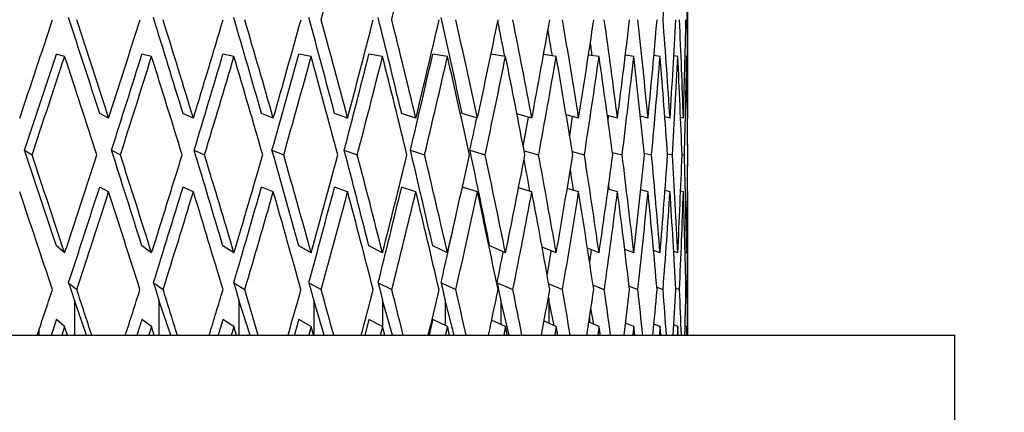
# Model space of a CAD drawing. Units: millimetres. Extents: x -289 to 1237, y 0 to 1581.
# Drawn here: x 463 to 479, y 899 to 906 of the extents above; entities that cross this region are included whole.
import ezdxf
from ezdxf import colors
from ezdxf.entities.mleader import LeaderData, LeaderLine
from ezdxf.math import Vec2, Vec3

# ---------------------------------------------------------------- set-up
doc = ezdxf.new("R2010")
doc.units = ezdxf.units.MM
doc.layers.add('DV1_Défaut', color=7, linetype='Continuous')
doc.layers.add('Défaut', color=7, linetype='Continuous')

# ---------------------------------------------------------------- blocks, each defined once
blk = doc.blocks.new('_DOT')
at = {"color": 0}
blk.add_line((0, 0), (-1, 0), dxfattribs=at)
at = {"color": 0, "const_width": 0.333}
blk.add_lwpolyline([(-0.1665, 0, 1), (0.1665, 0, 1)], format="xyb", close=True, dxfattribs=at)
blk = doc.blocks.new('SE')
at = {"layer": 'DV1_Défaut', "color": 7, "linetype": 'Continuous'}
for p, q in [((473.564, 903.965), (473.564, 907.06)), ((463.649, 904.925), (463.519, 904.962)), ((465.032, 904.925), (464.878, 904.962)), ((466.343, 904.925), (466.167, 904.962)), ((467.571, 904.925), (467.374, 904.962)), ((468.707, 904.925), (468.49, 904.962)), ((469.74, 904.925), (469.506, 904.962)), ((470.664, 904.925), (470.432, 904.96)), ((471.47, 904.925), (471.268, 904.954)), ((472.152, 904.925), (471.983, 904.948)), ((472.705, 904.925), (472.57, 904.943)), ((473.123, 904.925), (473.024, 904.938)), ((473.404, 904.925), (473.342, 904.933)), ((473.546, 904.925), (473.521, 904.928)), ((464.349, 903.942), (464.207, 904.016)), ((465.697, 903.942), (465.532, 904.016)), ((466.968, 903.942), (466.781, 904.016)), ((468.151, 903.942), (467.944, 904.016)), ((469.237, 903.942), (469.011, 904.016)), ((470.217, 903.942), (469.974, 904.016)), ((471.082, 903.942), (470.845, 904.01)), ((471.827, 903.942), (471.628, 903.997)), ((472.445, 903.942), (472.284, 903.984)), ((472.931, 903.942), (472.809, 903.973)), ((473.281, 903.942), (473.198, 903.963)), ((473.492, 903.942), (473.448, 903.953)), ((473.558, 903.944), (473.564, 903.942)), ((463.012, 903.432), (463.13, 903.358)), ((464.394, 903.432), (464.537, 903.358)), ((465.71, 903.432), (465.875, 903.358)), ((466.947, 903.432), (467.134, 903.358)), ((468.097, 903.432), (468.305, 903.358)), ((469.151, 903.432), (469.377, 903.358)), ((470.098, 903.432), (470.341, 903.358)), ((470.959, 903.424), (471.191, 903.358)), ((471.724, 903.411), (471.919, 903.358)), ((472.363, 903.399), (472.519, 903.358)), ((472.87, 903.388), (472.986, 903.358)), ((473.24, 903.377), (473.318, 903.358)), ((473.472, 903.367), (473.51, 903.358)), ((473.562, 903.358), (473.562, 903.358)), ((464.349, 902.773), (464.207, 902.847)), ((465.697, 902.773), (465.532, 902.847)), ((466.968, 902.773), (466.781, 902.847)), ((468.151, 902.773), (467.944, 902.847)), ((469.237, 902.773), (469.011, 902.847)), ((470.217, 902.773), (469.977, 902.846)), ((471.082, 902.773), (470.87, 902.834)), ((471.827, 902.773), (471.645, 902.822)), ((472.445, 902.773), (472.295, 902.812)), ((472.931, 902.773), (472.815, 902.802)), ((473.281, 902.773), (473.201, 902.793)), ((473.492, 902.773), (473.449, 902.783)), ((473.558, 902.774), (473.564, 902.773)), ((473.564, 900.488), (473.564, 902.75)), ((463.649, 901.798), (463.519, 901.909)), ((465.032, 901.798), (464.878, 901.909)), ((466.343, 901.798), (466.167, 901.909)), ((467.571, 901.798), (467.374, 901.909)), ((468.707, 901.798), (468.49, 901.909)), ((469.74, 901.798), (469.506, 901.909)), ((470.664, 901.798), (470.414, 901.909)), ((471.47, 901.798), (471.245, 901.892)), ((472.152, 901.798), (471.967, 901.872)), ((472.705, 901.798), (472.56, 901.854)), ((473.123, 901.798), (473.019, 901.838)), ((473.404, 901.798), (473.34, 901.822)), ((473.521, 901.807), (473.546, 901.798)), ((463.712, 901.324), (463.842, 901.214)), ((465.062, 901.324), (465.216, 901.214)), ((466.34, 901.324), (466.516, 901.214)), ((467.535, 901.324), (467.732, 901.214)), ((468.637, 901.324), (468.854, 901.214)), ((469.639, 901.324), (469.873, 901.214)), ((470.531, 901.324), (470.781, 901.214)), ((471.351, 901.306), (471.571, 901.214)), ((472.056, 901.286), (472.235, 901.214)), ((472.63, 901.268), (472.77, 901.214)), ((473.071, 901.251), (473.17, 901.214)), ((473.373, 901.236), (473.432, 901.214)), ((473.554, 901.214), (473.534, 901.221)), ((463.996, 900.488), (463.804, 901.044)), ((463.804, 901.044), (463.804, 900.488)), ((465.336, 900.488), (465.15, 901.044)), ((465.15, 901.044), (465.15, 900.488)), ((466.6, 900.488), (466.422, 901.044)), ((466.422, 901.044), (466.422, 900.488)), ((467.78, 900.488), (467.612, 901.044)), ((467.612, 901.044), (467.612, 900.488)), ((468.866, 900.488), (468.708, 901.044)), ((468.708, 901.044), (468.708, 900.625)), ((469.848, 900.488), (469.702, 901.044)), ((469.702, 901.044), (469.702, 900.647)), ((470.72, 900.488), (470.587, 901.044)), ((470.587, 901.044), (470.587, 900.663)), ((471.44, 900.641), (471.354, 901.044)), ((471.354, 901.044), (471.354, 900.677)), ((472.07, 900.661), (472.022, 900.918)), ((463.649, 900.629), (463.519, 900.739)), ((463.649, 900.629), (463.603, 900.488)), ((463.695, 900.488), (463.649, 900.629)), ((465.032, 900.629), (464.878, 900.739)), ((465.076, 900.488), (465.032, 900.629)), ((466.343, 900.629), (466.167, 900.739)), ((466.385, 900.488), (466.343, 900.629)), ((467.571, 900.629), (467.374, 900.739)), ((468.707, 900.629), (468.49, 900.739)), ((469.74, 900.629), (469.506, 900.739)), ((470.664, 900.629), (470.443, 900.726)), ((471.47, 900.629), (471.276, 900.71)), ((472.152, 900.629), (471.988, 900.694)), ((471.999, 900.765), (471.999, 900.69)), ((472.705, 900.629), (472.573, 900.68)), ((473.123, 900.629), (473.025, 900.666)), ((473.404, 900.629), (473.342, 900.652)), ((473.521, 900.638), (473.546, 900.629)), ((434.314, 900.488), (477.814, 900.488)), ((463.246, 900.488), (463.246, 900.591)), ((464.618, 900.488), (464.618, 900.499)), ((477.814, 885.238), (477.814, 900.488))]:
    blk.add_line(p, q, dxfattribs=at)
for centre, radius, start, end in [((311.025, 936.991), 162.827, 348.07936, 348.6426), ((313.511, 936.479), 160.036, 348.08289, 348.27082)]:
    blk.add_arc(centre, radius, start, end, dxfattribs=at)
for centre, major_axis, ratio, start_param, end_param in [((456.064, 907.106), (13.412, 47.978), 0.234295, -1.538575, -1.50587), ((456.064, 907.106), (12.363, 47.975), 0.258164, -1.537547, -1.504841), ((456.064, 907.106), (3.581, 48.064), 0.356396, 4.70575, 4.738456), ((456.064, 907.106), (0, -48.081), 0.36397, 1.537613, 1.570319), ((456.064, 908.275), (-15.816, -48.018), 0.156005, 1.531896, 1.564603), ((456.064, 908.229), (16.096, -47.211), 0.128398, 1.437776, 1.470267), ((456.064, 908.229), (16.377, -48.035), 0.128398, 1.437767, 1.470471), ((456.064, 908.275), (-15.136, -48.001), 0.182983, 1.538193, 1.5709), ((456.064, 908.229), (15.545, -47.194), 0.156005, 1.430185, 1.462677), ((456.064, 908.229), (15.816, -48.018), 0.156005, 1.430177, 1.462881), ((456.064, 908.275), (-14.336, -47.987), 0.209152, 1.542959, 1.575665), ((456.064, 908.229), (14.877, -47.178), 0.182983, 1.423888, 1.45638), ((456.064, 908.229), (15.136, -48.001), 0.182983, 1.42388, 1.456584), ((456.064, 908.275), (-13.412, -47.978), 0.234295, 1.545961, 1.578668), ((456.064, 908.229), (14.09, -47.165), 0.209152, 1.419123, 1.451614), ((456.064, 908.229), (14.336, -47.987), 0.209152, 1.419114, 1.451818), ((456.064, 908.275), (-12.363, -47.975), 0.258164, 1.54699, 1.579696), ((456.064, 908.229), (13.182, -47.156), 0.234295, 1.41612, 1.448612), ((456.064, 908.229), (13.412, -47.978), 0.234295, 1.416112, 1.448816), ((456.064, 908.275), (-11.188, -47.978), 0.280466, 1.545868, 1.578574), ((456.064, 908.229), (12.151, -47.152), 0.258164, 1.415092, 1.447583), ((456.064, 908.229), (12.363, -47.975), 0.258164, 1.415083, 1.447787), ((456.064, 908.275), (-9.888, -47.989), 0.300876, 1.542474, 1.575181), ((456.064, 908.229), (10.997, -47.156), 0.280466, 1.43556, 1.447489), ((456.064, 908.229), (11.188, -47.978), 0.280466, 1.416206, 1.448909), ((456.064, 908.275), (-8.467, -48.005), 0.31904, 1.536768, 1.569475), ((456.064, 908.229), (9.888, -47.989), 0.300876, 1.419599, 1.452303), ((456.064, 908.275), (-6.932, -48.025), 0.334585, 1.528816, 1.561523), ((456.064, 908.229), (8.467, -48.005), 0.31904, 1.425305, 1.458009), ((456.064, 908.275), (-5.297, -48.046), 0.347148, 1.518815, 1.551521), ((456.064, 908.229), (6.932, -48.025), 0.334585, 1.433257, 1.465961), ((456.064, 908.275), (-3.581, -48.064), 0.356396, 1.507102, 1.539809), ((456.064, 908.229), (5.297, -48.046), 0.347148, 1.443258, 1.475962), ((456.064, 908.275), (-1.806, -48.076), 0.362061, 1.494154, 1.52686), ((456.064, 908.229), (3.581, -48.064), 0.356396, 1.454971, 1.487675), ((456.064, 908.275), (0, -48.081), 0.36397, 1.480557, 1.513264), ((456.064, 908.229), (1.806, -48.076), 0.362061, 1.467919, 1.500623), ((456.064, 908.229), (9.719, -47.166), 0.300876, 1.439097, 1.447888), ((456.064, 908.229), (8.322, -47.182), 0.31904, 1.444931, 1.449395), ((456.064, 907.106), (15.545, 47.194), 0.156005, 4.685905, 4.718362), ((456.064, 907.106), (15.816, 48.018), 0.156005, 4.6857, 4.71837), ((456.064, 907.06), (16.377, -48.035), 0.128398, 1.449979, 1.482646), ((456.064, 907.106), (14.877, 47.178), 0.182983, 4.692202, 4.724659), ((456.064, 907.106), (15.136, 48.001), 0.182983, 4.691998, 4.724667), ((456.064, 907.06), (15.816, -48.018), 0.156005, 1.442389, 1.475055), ((456.064, 907.106), (14.09, 47.165), 0.209152, 4.696967, 4.729424), ((456.064, 907.106), (14.336, 47.987), 0.209152, 4.696763, 4.729433), ((456.064, 907.06), (15.136, -48.001), 0.182983, 1.436091, 1.468758), ((456.064, 907.106), (13.182, 47.156), 0.234295, 4.69997, 4.732427), ((456.064, 907.106), (13.412, 47.978), 0.234295, 4.699765, 4.732435), ((456.064, 907.06), (14.336, -47.987), 0.209152, 1.431326, 1.463993), ((456.064, 907.106), (12.151, 47.152), 0.258164, 4.700998, 4.733455), ((456.064, 907.106), (12.363, 47.975), 0.258164, 4.700794, 4.733464), ((456.064, 907.06), (13.412, -47.978), 0.234295, 1.428323, 1.46099), ((456.064, 907.106), (10.997, 47.156), 0.280466, 4.699876, 4.732333), ((456.064, 907.106), (11.188, 47.978), 0.280466, 4.699672, 4.732342), ((456.064, 907.06), (12.363, -47.975), 0.258164, 1.427295, 1.459962), ((456.064, 907.06), (11.188, -47.978), 0.280466, 1.428417, 1.461084), ((456.064, 907.106), (8.467, 48.005), 0.31904, 4.690572, 4.723242), ((456.064, 907.06), (9.888, -47.989), 0.300876, 1.431811, 1.464478), ((456.064, 907.106), (6.932, 48.025), 0.334585, 4.682621, 4.71529), ((456.064, 907.06), (8.467, -48.005), 0.31904, 1.437516, 1.470183), ((456.064, 907.106), (-5.297, -48.046), 0.347148, 1.531026, 1.563696), ((456.064, 907.06), (6.932, -48.025), 0.334585, 1.445468, 1.478135), ((456.064, 907.106), (-3.581, -48.064), 0.356396, 1.519313, 1.551983), ((456.064, 907.06), (5.297, -48.046), 0.347148, 1.45547, 1.488137), ((456.064, 907.106), (-1.806, -48.076), 0.362061, 1.506365, 1.539035), ((456.064, 907.06), (3.581, -48.064), 0.356396, 1.467183, 1.49985), ((456.064, 907.106), (0, -48.081), 0.36397, 1.492769, 1.525439), ((456.064, 907.06), (1.806, -48.076), 0.362061, 1.480131, 1.512798), ((456.064, 907.106), (8.322, 47.182), 0.31904, 4.692137, 4.701935), ((456.064, 907.106), (6.813, 47.202), 0.334585, 4.687683, 4.694219), ((456.064, 907.106), (-5.207, -47.222), 0.347148, 1.541191, 1.542845), ((456.064, 907.106), (1.806, -48.076), 0.362061, 1.479172, 1.491386), ((456.064, 908.229), (16.535, -47.227), 0.100316, 1.40154, 1.433993), ((456.064, 908.229), (16.823, -48.051), 0.100316, 1.401532, 1.434198), ((456.064, 908.275), (-15.136, -48.001), 0.182983, 1.493311, 1.525982), ((456.064, 908.229), (16.096, -47.211), 0.128398, 1.392898, 1.425351), ((456.064, 908.229), (16.377, -48.035), 0.128398, 1.39289, 1.425556), ((456.064, 908.275), (-14.336, -47.987), 0.209152, 1.498076, 1.530747), ((456.064, 908.229), (15.545, -47.194), 0.156005, 1.385308, 1.417761), ((456.064, 908.229), (15.816, -48.018), 0.156005, 1.3853, 1.417966), ((456.064, 908.275), (-13.412, -47.978), 0.234295, 1.501079, 1.53375), ((456.064, 908.229), (14.877, -47.178), 0.182983, 1.379011, 1.411464), ((456.064, 908.229), (15.136, -48.001), 0.182983, 1.379002, 1.411668), ((456.064, 908.275), (-12.363, -47.975), 0.258164, 1.502107, 1.534778), ((456.064, 908.229), (14.09, -47.165), 0.209152, 1.374245, 1.406698), ((456.064, 908.229), (14.336, -47.987), 0.209152, 1.374237, 1.406903), ((456.064, 908.275), (-11.188, -47.978), 0.280466, 1.500985, 1.533656), ((456.064, 908.229), (13.182, -47.156), 0.234295, 1.371243, 1.403696), ((456.064, 908.229), (13.412, -47.978), 0.234295, 1.371234, 1.4039), ((456.064, 908.275), (-9.888, -47.989), 0.300876, 1.497592, 1.530262), ((456.064, 908.229), (12.151, -47.152), 0.258164, 1.370214, 1.402667), ((456.064, 908.229), (12.363, -47.975), 0.258164, 1.370206, 1.402872), ((456.064, 908.275), (-8.467, -48.005), 0.31904, 1.491886, 1.524557), ((456.064, 908.229), (10.997, -47.156), 0.280466, 1.389951, 1.400823), ((456.064, 908.229), (11.188, -47.978), 0.280466, 1.371328, 1.403994), ((456.064, 908.275), (-6.932, -48.025), 0.334585, 1.483934, 1.516605), ((456.064, 908.229), (9.888, -47.989), 0.300876, 1.374722, 1.407388), ((456.064, 908.275), (-5.297, -48.046), 0.347148, 1.473932, 1.506603), ((456.064, 908.229), (8.467, -48.005), 0.31904, 1.380427, 1.413093), ((456.064, 908.275), (-3.581, -48.064), 0.356396, 1.462219, 1.49489), ((456.064, 908.229), (6.932, -48.025), 0.334585, 1.388379, 1.421045), ((456.064, 908.275), (-1.806, -48.076), 0.362061, 1.449271, 1.481942), ((456.064, 908.229), (5.297, -48.046), 0.347148, 1.398381, 1.431047), ((456.064, 908.275), (0, -48.081), 0.36397, 1.435675, 1.468346), ((456.064, 908.229), (3.581, -48.064), 0.356396, 1.410094, 1.44276), ((456.064, 908.275), (1.806, -48.076), 0.362061, 1.422079, 1.454749), ((456.064, 908.229), (1.806, -48.076), 0.362061, 1.443495, 1.455708), ((456.064, 908.229), (9.719, -47.166), 0.300876, 1.393631, 1.400698), ((456.064, 907.106), (-14.877, -47.178), 0.182983, 1.50579, 1.538185), ((456.064, 907.106), (-14.09, -47.165), 0.209152, 1.510555, 1.54295), ((456.064, 907.106), (-13.182, -47.156), 0.234295, 1.513558, 1.545953), ((456.064, 907.106), (-12.151, -47.152), 0.258164, 1.514586, 1.546981), ((456.064, 907.106), (-10.997, -47.156), 0.280466, 1.513464, 1.545859), ((456.064, 908.229), (8.322, -47.182), 0.31904, 1.399594, 1.401264), ((456.064, 907.06), (16.823, -48.051), 0.100316, 1.413805, 1.446409), ((456.064, 907.106), (-15.136, -48.001), 0.182983, 1.505584, 1.538193), ((456.064, 907.06), (16.377, -48.035), 0.128398, 1.405163, 1.437767), ((456.064, 907.106), (-14.336, -47.987), 0.209152, 1.51035, 1.542959), ((456.064, 907.06), (15.816, -48.018), 0.156005, 1.397573, 1.430177), ((456.064, 907.106), (-13.412, -47.978), 0.234295, 1.513352, 1.545961), ((456.064, 907.06), (15.136, -48.001), 0.182983, 1.391276, 1.42388), ((456.064, 907.106), (-12.363, -47.975), 0.258164, 1.514381, 1.54699), ((456.064, 907.06), (14.336, -47.987), 0.209152, 1.38651, 1.419114), ((456.064, 907.106), (-11.188, -47.978), 0.280466, 1.513259, 1.545868), ((456.064, 907.06), (13.412, -47.978), 0.234295, 1.383508, 1.416112), ((456.064, 907.106), (-9.888, -47.989), 0.300876, 1.509865, 1.542474), ((456.064, 907.06), (12.363, -47.975), 0.258164, 1.382479, 1.415083), ((456.064, 907.106), (-8.467, -48.005), 0.31904, 1.504159, 1.536768), ((456.064, 907.06), (11.188, -47.978), 0.280466, 1.383601, 1.416206), ((456.064, 907.106), (-6.932, -48.025), 0.334585, 1.496207, 1.528816), ((456.064, 907.06), (9.888, -47.989), 0.300876, 1.386995, 1.419599), ((456.064, 907.106), (-5.297, -48.046), 0.347148, 1.486206, 1.518815), ((456.064, 907.06), (8.467, -48.005), 0.31904, 1.392701, 1.425305), ((456.064, 907.106), (-3.581, -48.064), 0.356396, 1.474493, 1.507102), ((456.064, 907.06), (6.932, -48.025), 0.334585, 1.400653, 1.433257), ((456.064, 907.106), (-1.806, -48.076), 0.362061, 1.461545, 1.494154), ((456.064, 907.06), (5.297, -48.046), 0.347148, 1.410654, 1.443258), ((456.064, 907.106), (0, -48.081), 0.36397, 1.447948, 1.480557), ((456.064, 907.06), (3.581, -48.064), 0.356396, 1.422367, 1.454971), ((456.064, 907.106), (1.806, -48.076), 0.362061, 1.434352, 1.466961), ((456.064, 907.106), (-9.719, -47.166), 0.300876, 1.510071, 1.532923), ((456.064, 907.106), (-8.322, -47.182), 0.31904, 1.504365, 1.514804), ((456.064, 907.106), (-6.813, -47.202), 0.334585, 1.498907, 1.507205), ((456.064, 907.106), (-5.207, -47.222), 0.347148, 1.493077, 1.497534), ((456.064, 908.275), (-15.136, -48.001), 0.182983, 1.465769, 1.481038), ((456.064, 908.229), (16.823, -48.051), 0.100316, 1.373993, 1.389258), ((456.064, 908.275), (-14.336, -47.987), 0.209152, 1.470534, 1.485803), ((456.064, 908.229), (16.377, -48.035), 0.128398, 1.365352, 1.380616), ((456.064, 908.275), (-13.412, -47.978), 0.234295, 1.473537, 1.488805), ((456.064, 908.229), (15.816, -48.018), 0.156005, 1.357761, 1.373026), ((456.064, 908.275), (-12.363, -47.975), 0.258164, 1.474565, 1.489834), ((456.064, 908.229), (15.136, -48.001), 0.182983, 1.351464, 1.366729), ((456.064, 908.275), (-11.188, -47.978), 0.280466, 1.473443, 1.488712), ((456.064, 908.229), (14.336, -47.987), 0.209152, 1.346699, 1.361963), ((456.064, 908.275), (-9.888, -47.989), 0.300876, 1.47005, 1.485318), ((456.064, 908.229), (13.412, -47.978), 0.234295, 1.343696, 1.358961), ((456.064, 908.275), (-8.467, -48.005), 0.31904, 1.464344, 1.479612), ((456.064, 908.229), (12.363, -47.975), 0.258164, 1.342668, 1.357932), ((456.064, 908.275), (-6.932, -48.025), 0.334585, 1.456392, 1.471661), ((456.064, 908.229), (11.188, -47.978), 0.280466, 1.34379, 1.359055), ((456.064, 908.275), (-5.297, -48.046), 0.347148, 1.44639, 1.461659), ((456.064, 908.229), (9.888, -47.989), 0.300876, 1.347184, 1.362448), ((456.064, 908.275), (-3.581, -48.064), 0.356396, 1.434677, 1.449946), ((456.064, 908.229), (8.467, -48.005), 0.31904, 1.352889, 1.368154), ((456.064, 908.275), (-1.806, -48.076), 0.362061, 1.421729, 1.436998), ((456.064, 908.229), (6.932, -48.025), 0.334585, 1.360841, 1.376106), ((456.064, 908.275), (0, -48.081), 0.36397, 1.408133, 1.423402), ((456.064, 908.229), (5.297, -48.046), 0.347148, 1.370843, 1.386107), ((456.064, 908.275), (1.806, -48.076), 0.362061, 1.394537, 1.409805), ((456.064, 908.229), (3.581, -48.064), 0.356396, 1.382556, 1.39782)]:
    blk.add_ellipse(centre, major_axis=major_axis, ratio=ratio, start_param=start_param, end_param=end_param, dxfattribs=at)
for points in [[(463.712, 901.324), (463.758, 901.184), (463.804, 901.044)], [(465.062, 901.324), (465.106, 901.184), (465.15, 901.044)], [(466.34, 901.324), (466.381, 901.184), (466.422, 901.044)], [(467.535, 901.324), (467.573, 901.184), (467.612, 901.044)], [(468.637, 901.324), (468.673, 901.184), (468.708, 901.044)], [(469.639, 901.324), (469.671, 901.184), (469.702, 901.044)], [(470.531, 901.324), (470.559, 901.184), (470.587, 901.044)], [(471.346, 901.094), (471.35, 901.069), (471.354, 901.044)], [(463.519, 900.739), (463.477, 900.614), (463.436, 900.488)], [(464.878, 900.739), (464.839, 900.614), (464.799, 900.488)], [(465.032, 900.629), (465.01, 900.558), (464.988, 900.488)], [(466.167, 900.739), (466.129, 900.614), (466.092, 900.488)], [(466.343, 900.629), (466.322, 900.558), (466.301, 900.488)], [(467.374, 900.739), (467.339, 900.614), (467.304, 900.488)], [(467.571, 900.629), (467.552, 900.558), (467.532, 900.488)], [(467.61, 900.488), (467.591, 900.558), (467.571, 900.629)], [(468.49, 900.739), (468.458, 900.614), (468.426, 900.488)], [(468.707, 900.629), (468.689, 900.558), (468.671, 900.488)], [(468.742, 900.488), (468.725, 900.558), (468.707, 900.629)], [(469.506, 900.739), (469.477, 900.614), (469.448, 900.488)], [(469.74, 900.629), (469.724, 900.558), (469.708, 900.488)], [(469.772, 900.488), (469.756, 900.558), (469.74, 900.629)], [(470.664, 900.629), (470.65, 900.558), (470.636, 900.488)], [(470.692, 900.488), (470.678, 900.558), (470.664, 900.629)], [(471.47, 900.629), (471.458, 900.558), (471.446, 900.488)], [(471.494, 900.488), (471.482, 900.558), (471.47, 900.629)], [(472.152, 900.629), (472.142, 900.558), (472.132, 900.488)], [(472.172, 900.488), (472.162, 900.558), (472.152, 900.629)], [(472.705, 900.629), (472.697, 900.558), (472.689, 900.488)], [(472.72, 900.488), (472.713, 900.558), (472.705, 900.629)], [(473.123, 900.629), (473.117, 900.558), (473.111, 900.488)], [(473.134, 900.488), (473.129, 900.558), (473.123, 900.629)], [(473.404, 900.629), (473.401, 900.558), (473.397, 900.488)], [(473.411, 900.488), (473.408, 900.558), (473.404, 900.629)], [(473.546, 900.629), (473.544, 900.558), (473.543, 900.488)], [(473.548, 900.488), (473.547, 900.558), (473.546, 900.629)]]:
    blk.add_open_spline(points, degree=2, dxfattribs=at)

msp = doc.modelspace()

# ---------------------------------------------------------------- block references
at = {"layer": 'Défaut'}
msp.add_blockref('SE', (0, 0), dxfattribs=at)

# ---------------------------------------------------------------- leaders
at = {"layer": 'Défaut', "color": 7, "linetype": 'Continuous'}
ml = msp.add_multileader_mtext('Standard', dxfattribs=at)
ml.set_content('{\\pxsm0.9;\\fSolid Edge ISO|b1||i0||c0|p34;\\W1.;22/02/2022\\P}', color=256)
ml.set_leader_properties()
ml.set_arrow_properties(name='DOT')
ml.build(insert=Vec2(0, 0))
ml.multileader.update_dxf_attribs({"leader_type": 0, "dogleg_length": 0, "arrow_head_size": 12})
ctx = ml.context
ctx.base_point, ctx.char_height, ctx.arrow_head_size, ctx.landing_gap_size = Vec3(918.633, 1573.896), 12, 12, 4.2
notes = []
notes.append((ctx, [(0, (0, 0, 0), (0, 0), (1, 0), 1, [])]))
ctx.mtext.insert = Vec3(920.633, 1580.016)
for ctx, leaders in notes:
    for number, flags, end, landing, length, lines in leaders:
        leader = LeaderData()
        leader.index, (leader.has_last_leader_line, leader.has_dogleg_vector, leader.attachment_direction) = number, flags
        leader.last_leader_point, leader.dogleg_vector, leader.dogleg_length = Vec3(end), Vec3(landing), length
        for number, points, colour, breaks in lines:
            line = LeaderLine()
            line.index, line.vertices, line.color, line.breaks = number, Vec3.list(points), colors.encode_raw_color(colour), breaks
            leader.lines.append(line)
        ctx.leaders.append(leader)

doc.saveas('drawing.dxf')
